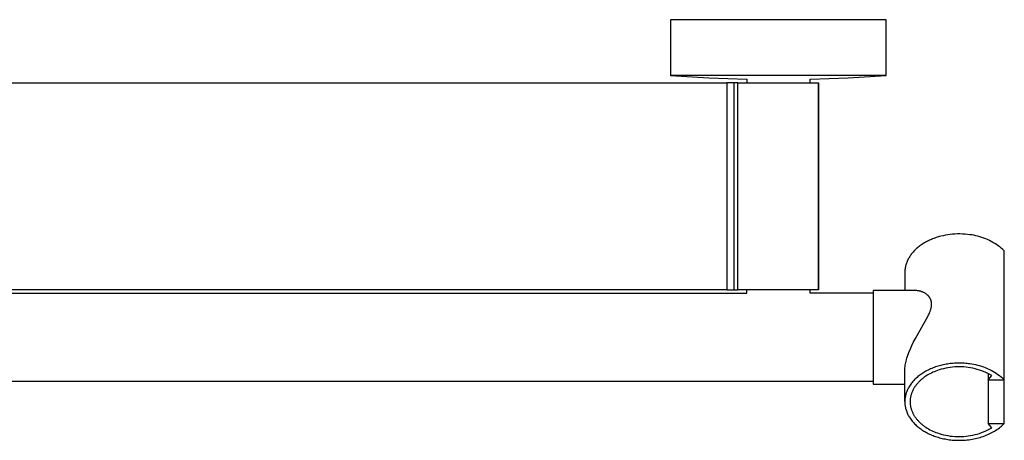
# Model space of a CAD drawing. Units: millimetres. Extents: x -652 to 816, y -1444 to 1323.
# Drawn here: x 536 to 816, y -1320 to -1200 of the extents above; entities that cross this region are included whole.
import ezdxf

# ---------------------------------------------------------------- set-up
doc = ezdxf.new("R2010")
doc.units = ezdxf.units.MM
doc.header["$MEASUREMENT"] = 0
doc.layers.add('Default', color=7, linetype='Continuous', true_color=0x000000)

msp = doc.modelspace()

# ---------------------------------------------------------------- linework, layer by layer
at = {"layer": 'Default', "color": 7, "true_color": 0xffffff}
for p, q in [((782.34, -1200.21), (720.94, -1200.21)), ((720.94, -1200.21), (720.95, -1216.08)), ((782.33, -1216.08), (782.34, -1200.21)), ((782.33, -1216.08), (720.95, -1216.08)), ((720.95, -1216.08), (731.79, -1216.79)), ((731.79, -1216.79), (742.64, -1217.2)), ((760.64, -1217.2), (771.5, -1216.79)), ((771.5, -1216.79), (782.33, -1216.08)), ((440.03, -1218.2), (736.97, -1218.2)), ((736.97, -1218.2), (736.97, -1277.2)), ((739, -1218.2), (736.97, -1218.2)), ((739, -1277.2), (739, -1218.2)), ((740.06, -1218.2), (739, -1218.2)), ((740.06, -1277.2), (740.06, -1218.2)), ((740.06, -1218.2), (763.06, -1218.2)), ((742.64, -1217.2), (742.64, -1218.2)), ((760.64, -1218.2), (760.64, -1217.2)), ((763.06, -1218.2), (763.06, -1277.2)), ((763.06, -1277.2), (763.06, -1218.2)), ((798.54, -1261.78), (797.89, -1261.93)), ((799.19, -1261.64), (798.54, -1261.78)), ((799.85, -1261.53), (799.19, -1261.64)), ((800.51, -1261.44), (799.85, -1261.53)), ((801.22, -1261.37), (800.51, -1261.44)), ((801.93, -1261.31), (801.22, -1261.37)), ((802.64, -1261.29), (801.93, -1261.31)), ((803.35, -1261.28), (802.64, -1261.29)), ((804.06, -1261.3), (803.35, -1261.28)), ((804.78, -1261.34), (804.06, -1261.3)), ((805.48, -1261.41), (804.78, -1261.34)), ((806.19, -1261.5), (805.48, -1261.41)), ((806.76, -1261.57), (806.19, -1261.5)), ((807.34, -1261.67), (806.76, -1261.57)), ((807.9, -1261.78), (807.34, -1261.67)), ((808.47, -1261.92), (807.9, -1261.78)), ((791.96, -1264.66), (791.71, -1264.85)), ((792.22, -1264.48), (791.96, -1264.66)), ((792.48, -1264.29), (792.22, -1264.48)), ((792.75, -1264.12), (792.48, -1264.29)), ((793.02, -1263.95), (792.75, -1264.12)), ((793.29, -1263.79), (793.02, -1263.95)), ((793.55, -1263.64), (793.29, -1263.79)), ((793.82, -1263.49), (793.55, -1263.64)), ((794.1, -1263.35), (793.82, -1263.49)), ((794.38, -1263.21), (794.1, -1263.35)), ((794.65, -1263.08), (794.38, -1263.21)), ((794.94, -1262.95), (794.65, -1263.08)), ((795.22, -1262.83), (794.94, -1262.95)), ((795.55, -1262.69), (795.22, -1262.83)), ((795.87, -1262.57), (795.55, -1262.69)), ((796.21, -1262.44), (795.87, -1262.57)), ((796.54, -1262.33), (796.21, -1262.44)), ((796.87, -1262.22), (796.54, -1262.33)), ((797.21, -1262.12), (796.87, -1262.22)), ((797.55, -1262.02), (797.21, -1262.12)), ((797.89, -1261.93), (797.55, -1262.02)), ((809.03, -1262.07), (808.47, -1261.92)), ((809.58, -1262.25), (809.03, -1262.07)), ((810.13, -1262.44), (809.58, -1262.25)), ((810.67, -1262.65), (810.13, -1262.44)), ((811.2, -1262.88), (810.67, -1262.65)), ((811.72, -1263.13), (811.2, -1262.88)), ((812.24, -1263.39), (811.72, -1263.13)), ((812.74, -1263.67), (812.24, -1263.39)), ((813.24, -1263.97), (812.74, -1263.67)), ((813.72, -1264.29), (813.24, -1263.97)), ((814.2, -1264.62), (813.72, -1264.29)), ((814.66, -1264.97), (814.2, -1264.62)), ((789.33, -1267.29), (789.18, -1267.5)), ((789.49, -1267.07), (789.33, -1267.29)), ((789.66, -1266.86), (789.49, -1267.07)), ((789.83, -1266.65), (789.66, -1266.86)), ((790.01, -1266.44), (789.83, -1266.65)), ((790.19, -1266.23), (790.01, -1266.44)), ((790.38, -1266.04), (790.19, -1266.23)), ((790.58, -1265.84), (790.38, -1266.04)), ((790.77, -1265.65), (790.58, -1265.84)), ((790.98, -1265.47), (790.77, -1265.65)), ((791.22, -1265.26), (790.98, -1265.47)), ((791.46, -1265.05), (791.22, -1265.26)), ((791.71, -1264.85), (791.46, -1265.05)), ((815.11, -1265.34), (814.66, -1264.97)), ((815.55, -1265.72), (815.11, -1265.34)), ((815.97, -1266.11), (815.55, -1265.72)), ((815.94, -1302.89), (815.97, -1266.11)), ((787.94, -1270.15), (787.87, -1270.41)), ((788.01, -1269.89), (787.94, -1270.15)), ((788.1, -1269.63), (788.01, -1269.89)), ((788.19, -1269.38), (788.1, -1269.63)), ((788.29, -1269.13), (788.19, -1269.38)), ((788.4, -1268.88), (788.29, -1269.13)), ((788.52, -1268.64), (788.4, -1268.88)), ((788.64, -1268.41), (788.52, -1268.64)), ((788.76, -1268.17), (788.64, -1268.41)), ((788.9, -1267.95), (788.76, -1268.17)), ((789.04, -1267.72), (788.9, -1267.95)), ((789.18, -1267.5), (789.04, -1267.72)), ((787.65, -1272.01), (787.64, -1272.29)), ((787.64, -1272.29), (787.64, -1277.43)), ((787.66, -1271.74), (787.65, -1272.01)), ((787.68, -1271.48), (787.66, -1271.74)), ((787.72, -1271.21), (787.68, -1271.48)), ((787.76, -1270.94), (787.72, -1271.21)), ((787.81, -1270.67), (787.76, -1270.94)), ((787.87, -1270.41), (787.81, -1270.67)), ((460.62, -1278.2), (742.64, -1278.2)), ((736.97, -1277.2), (466.12, -1277.2)), ((736.97, -1277.2), (739, -1277.2)), ((739, -1277.2), (740.06, -1277.2)), ((763.06, -1277.2), (740.06, -1277.2)), ((742.64, -1278.2), (742.64, -1277.2)), ((760.64, -1278.2), (760.64, -1277.2)), ((778.64, -1278.2), (760.64, -1278.2)), ((790.88, -1277.43), (778.64, -1277.43)), ((778.64, -1277.43), (778.64, -1304.14)), ((791.04, -1277.44), (790.88, -1277.43)), ((791.21, -1277.45), (791.04, -1277.44)), ((791.37, -1277.47), (791.21, -1277.45)), ((791.54, -1277.49), (791.37, -1277.47)), ((791.7, -1277.52), (791.54, -1277.49)), ((791.86, -1277.55), (791.7, -1277.52)), ((792.03, -1277.59), (791.86, -1277.55)), ((792.19, -1277.63), (792.03, -1277.59)), ((792.34, -1277.68), (792.19, -1277.63)), ((792.5, -1277.74), (792.34, -1277.68)), ((792.65, -1277.8), (792.5, -1277.74)), ((792.81, -1277.87), (792.65, -1277.8)), ((792.96, -1277.94), (792.81, -1277.87)), ((793.1, -1278.01), (792.96, -1277.94)), ((793.25, -1278.09), (793.1, -1278.01)), ((793.39, -1278.18), (793.25, -1278.09)), ((793.53, -1278.27), (793.39, -1278.18)), ((793.67, -1278.36), (793.53, -1278.27)), ((793.8, -1278.46), (793.67, -1278.36)), ((793.93, -1278.56), (793.8, -1278.46)), ((794.05, -1278.67), (793.93, -1278.56)), ((794.18, -1278.78), (794.05, -1278.67)), ((815.94, -1315.31), (815.97, -1278.46)), ((815.97, -1278.46), (815.96, -1278.46)), ((794.26, -1278.87), (794.18, -1278.78)), ((794.34, -1278.95), (794.26, -1278.87)), ((794.42, -1279.04), (794.34, -1278.95)), ((794.48, -1279.11), (794.42, -1279.04)), ((794.53, -1279.17), (794.48, -1279.11)), ((794.58, -1279.24), (794.53, -1279.17)), ((794.64, -1279.31), (794.58, -1279.24)), ((794.69, -1279.38), (794.64, -1279.31)), ((794.73, -1279.45), (794.69, -1279.38)), ((794.78, -1279.53), (794.73, -1279.45)), ((794.82, -1279.6), (794.78, -1279.53)), ((794.86, -1279.67), (794.82, -1279.6)), ((794.9, -1279.74), (794.86, -1279.67)), ((794.94, -1279.82), (794.9, -1279.74)), ((794.97, -1279.89), (794.94, -1279.82)), ((795.01, -1279.97), (794.97, -1279.89)), ((795.04, -1280.04), (795.01, -1279.97)), ((795.07, -1280.12), (795.04, -1280.04)), ((795.09, -1280.19), (795.07, -1280.12)), ((795.12, -1280.27), (795.09, -1280.19)), ((795.14, -1280.35), (795.12, -1280.27)), ((795.17, -1280.43), (795.14, -1280.35)), ((795.18, -1280.51), (795.17, -1280.43)), ((795.2, -1280.59), (795.18, -1280.51)), ((795.22, -1280.67), (795.2, -1280.59)), ((795.23, -1280.75), (795.22, -1280.67)), ((795.24, -1280.83), (795.23, -1280.75)), ((795.25, -1280.91), (795.24, -1280.83)), ((795.26, -1280.99), (795.25, -1280.91)), ((795.27, -1281.08), (795.26, -1280.99)), ((795.27, -1281.16), (795.27, -1281.08)), ((795.27, -1281.24), (795.27, -1281.16)), ((795.27, -1281.33), (795.27, -1281.24)), ((795.27, -1281.41), (795.27, -1281.33)), ((795.27, -1281.49), (795.27, -1281.41)), ((794.42, -1284.33), (794.54, -1284.07)), ((794.54, -1284.07), (794.66, -1283.81)), ((794.66, -1283.81), (794.74, -1283.61)), ((794.74, -1283.61), (794.83, -1283.4)), ((794.83, -1283.4), (794.9, -1283.19)), ((794.9, -1283.19), (794.98, -1282.97)), ((794.98, -1282.97), (795.04, -1282.78)), ((795.04, -1282.78), (795.09, -1282.59)), ((795.09, -1282.59), (795.14, -1282.39)), ((795.14, -1282.39), (795.18, -1282.2)), ((795.18, -1282.2), (795.21, -1282.02)), ((795.21, -1282.02), (795.23, -1281.93)), ((795.23, -1281.93), (795.24, -1281.85)), ((795.24, -1281.85), (795.25, -1281.76)), ((795.25, -1281.76), (795.26, -1281.67)), ((795.26, -1281.58), (795.27, -1281.49)), ((795.26, -1281.67), (795.26, -1281.58)), ((790.67, -1291.07), (793, -1286.98)), ((793, -1286.98), (794.17, -1284.84)), ((794.17, -1284.84), (794.42, -1284.33)), ((789.67, -1293.04), (790.15, -1292.05)), ((790.15, -1292.05), (790.67, -1291.07)), ((788.42, -1296.11), (788.8, -1295.07)), ((788.8, -1295.07), (789.22, -1294.05)), ((789.22, -1294.05), (789.67, -1293.04)), ((787.77, -1298.65), (787.84, -1298.27)), ((787.84, -1298.27), (787.91, -1297.89)), ((787.91, -1297.89), (788, -1297.52)), ((788, -1297.52), (788.1, -1297.14)), ((788.1, -1297.14), (788.25, -1296.63)), ((788.25, -1296.63), (788.42, -1296.11)), ((800.15, -1298.3), (799.75, -1298.36)), ((800.55, -1298.25), (800.15, -1298.3)), ((800.95, -1298.2), (800.55, -1298.25)), ((801.36, -1298.17), (800.95, -1298.2)), ((801.76, -1298.14), (801.36, -1298.17)), ((802.16, -1298.12), (801.76, -1298.14)), ((802.57, -1298.1), (802.16, -1298.12)), ((802.97, -1298.09), (802.57, -1298.1)), ((803.37, -1298.1), (802.97, -1298.09)), ((803.78, -1298.1), (803.37, -1298.1)), ((804.18, -1298.12), (803.78, -1298.1)), ((804.58, -1298.14), (804.18, -1298.12)), ((804.99, -1298.17), (804.58, -1298.14)), ((805.39, -1298.21), (804.99, -1298.17)), ((805.79, -1298.26), (805.39, -1298.21)), ((806.19, -1298.31), (805.79, -1298.26)), ((806.76, -1298.39), (806.19, -1298.31)), ((787.64, -1300.19), (787.65, -1299.81)), ((787.64, -1308.99), (787.64, -1300.19)), ((787.65, -1299.81), (787.68, -1299.42)), ((787.68, -1299.42), (787.72, -1299.04)), ((787.72, -1299.04), (787.77, -1298.65)), ((792.75, -1300.94), (792.45, -1301.13)), ((793.05, -1300.75), (792.75, -1300.94)), ((793.35, -1300.57), (793.05, -1300.75)), ((793.66, -1300.4), (793.35, -1300.57)), ((793.97, -1300.23), (793.66, -1300.4)), ((794.3, -1300.06), (793.97, -1300.23)), ((794.64, -1299.9), (794.3, -1300.06)), ((794.98, -1299.74), (794.64, -1299.9)), ((795.21, -1300.92), (794.81, -1301.12)), ((795.32, -1299.6), (794.98, -1299.74)), ((795.63, -1300.72), (795.21, -1300.92)), ((795.67, -1299.46), (795.32, -1299.6)), ((796.06, -1300.54), (795.63, -1300.72)), ((796.02, -1299.33), (795.67, -1299.46)), ((796.37, -1299.2), (796.02, -1299.33)), ((796.5, -1300.36), (796.06, -1300.54)), ((796.72, -1299.08), (796.37, -1299.2)), ((796.94, -1300.2), (796.5, -1300.36)), ((797.1, -1298.97), (796.72, -1299.08)), ((797.4, -1300.04), (796.94, -1300.2)), ((797.47, -1298.86), (797.1, -1298.97)), ((798.02, -1299.86), (797.4, -1300.04)), ((797.85, -1298.76), (797.47, -1298.86)), ((798.22, -1298.66), (797.85, -1298.76)), ((798.65, -1299.69), (798.02, -1299.86)), ((798.6, -1298.58), (798.22, -1298.66)), ((798.99, -1298.5), (798.6, -1298.58)), ((799.28, -1299.55), (798.65, -1299.69)), ((799.37, -1298.43), (798.99, -1298.5)), ((799.91, -1299.43), (799.28, -1299.55)), ((799.75, -1298.36), (799.37, -1298.43)), ((800.55, -1299.33), (799.91, -1299.43)), ((801.2, -1299.25), (800.55, -1299.33)), ((801.84, -1299.2), (801.2, -1299.25)), ((802.49, -1299.16), (801.84, -1299.2)), ((803.14, -1299.16), (802.49, -1299.16)), ((803.79, -1299.17), (803.14, -1299.16)), ((804.43, -1299.2), (803.79, -1299.17)), ((805.08, -1299.26), (804.43, -1299.2)), ((805.72, -1299.34), (805.08, -1299.26)), ((806.36, -1299.45), (805.72, -1299.34)), ((807, -1299.57), (806.36, -1299.45)), ((807.33, -1298.48), (806.76, -1298.39)), ((807.63, -1299.72), (807, -1299.57)), ((807.9, -1298.6), (807.33, -1298.48)), ((808.25, -1299.89), (807.63, -1299.72)), ((808.46, -1298.73), (807.9, -1298.6)), ((808.87, -1300.08), (808.25, -1299.89)), ((809.01, -1298.88), (808.46, -1298.73)), ((809.48, -1300.29), (808.87, -1300.08)), ((809.56, -1299.06), (809.01, -1298.88)), ((810.09, -1300.52), (809.48, -1300.29)), ((810.11, -1299.25), (809.56, -1299.06)), ((810.68, -1300.78), (810.09, -1300.52)), ((810.65, -1299.46), (810.11, -1299.25)), ((811.18, -1299.68), (810.65, -1299.46)), ((811.27, -1301.05), (810.68, -1300.78)), ((811.7, -1299.93), (811.18, -1299.68)), ((811.85, -1301.35), (811.27, -1301.05)), ((811.4, -1301.08), (811.42, -1315.31)), ((811.42, -1301.09), (811.42, -1302.89)), ((812.21, -1300.19), (811.7, -1299.93)), ((812.72, -1300.47), (812.21, -1300.19)), ((813.21, -1300.77), (812.72, -1300.47)), ((813.69, -1301.08), (813.21, -1300.77)), ((814.17, -1301.41), (813.69, -1301.08)), ((383.63, -1303.2), (778.64, -1303.2)), ((789.52, -1303.85), (789.32, -1304.12)), ((789.72, -1303.59), (789.52, -1303.85)), ((789.95, -1303.32), (789.72, -1303.59)), ((790.18, -1303.06), (789.95, -1303.32)), ((790.42, -1302.81), (790.18, -1303.06)), ((790.67, -1302.57), (790.42, -1302.81)), ((790.89, -1302.35), (790.67, -1302.57)), ((791.12, -1302.15), (790.89, -1302.35)), ((791.36, -1301.95), (791.12, -1302.15)), ((791.26, -1303.86), (791.13, -1304.01)), ((791.4, -1303.71), (791.26, -1303.86)), ((791.6, -1301.75), (791.36, -1301.95)), ((791.53, -1303.56), (791.4, -1303.71)), ((791.68, -1303.41), (791.53, -1303.56)), ((791.88, -1301.54), (791.6, -1301.75)), ((791.82, -1303.26), (791.68, -1303.41)), ((791.97, -1303.12), (791.82, -1303.26)), ((792.16, -1301.33), (791.88, -1301.54)), ((792.13, -1302.98), (791.97, -1303.12)), ((792.28, -1302.84), (792.13, -1302.98)), ((792.45, -1301.13), (792.16, -1301.33)), ((792.44, -1302.7), (792.28, -1302.84)), ((792.6, -1302.57), (792.44, -1302.7)), ((792.77, -1302.44), (792.6, -1302.57)), ((792.94, -1302.3), (792.77, -1302.44)), ((793.29, -1302.05), (792.94, -1302.3)), ((793.65, -1301.8), (793.29, -1302.05)), ((794.02, -1301.57), (793.65, -1301.8)), ((794.41, -1301.34), (794.02, -1301.57)), ((794.81, -1301.12), (794.41, -1301.34)), ((811.42, -1302.89), (812.41, -1301.66)), ((811.42, -1302.89), (815.94, -1302.89)), ((812.41, -1301.66), (811.85, -1301.35)), ((814.63, -1301.76), (814.17, -1301.41)), ((815.08, -1302.12), (814.63, -1301.76)), ((815.51, -1302.5), (815.08, -1302.12)), ((815.94, -1302.89), (815.51, -1302.5)), ((778.64, -1304.14), (787.64, -1304.14)), ((788.02, -1306.68), (787.97, -1306.83)), ((788.07, -1306.53), (788.02, -1306.68)), ((788.12, -1306.38), (788.07, -1306.53)), ((788.17, -1306.24), (788.12, -1306.38)), ((788.23, -1306.09), (788.17, -1306.24)), ((788.29, -1305.95), (788.23, -1306.09)), ((788.35, -1305.8), (788.29, -1305.95)), ((788.42, -1305.66), (788.35, -1305.8)), ((788.54, -1305.41), (788.42, -1305.66)), ((788.67, -1305.16), (788.54, -1305.41)), ((788.8, -1304.92), (788.67, -1305.16)), ((788.94, -1304.68), (788.8, -1304.92)), ((789.13, -1304.4), (788.94, -1304.68)), ((789.32, -1304.12), (789.13, -1304.4)), ((789.59, -1306.63), (789.53, -1306.8)), ((789.66, -1306.46), (789.59, -1306.63)), ((789.73, -1306.29), (789.66, -1306.46)), ((789.8, -1306.12), (789.73, -1306.29)), ((789.88, -1305.95), (789.8, -1306.12)), ((789.96, -1305.78), (789.88, -1305.95)), ((790.04, -1305.61), (789.96, -1305.78)), ((790.13, -1305.45), (790.04, -1305.61)), ((790.23, -1305.28), (790.13, -1305.45)), ((790.33, -1305.12), (790.23, -1305.28)), ((790.43, -1304.96), (790.33, -1305.12)), ((790.53, -1304.8), (790.43, -1304.96)), ((790.65, -1304.64), (790.53, -1304.8)), ((790.76, -1304.48), (790.65, -1304.64)), ((790.88, -1304.32), (790.76, -1304.48)), ((791, -1304.17), (790.88, -1304.32)), ((791.13, -1304.01), (791, -1304.17)), ((787.65, -1308.84), (787.64, -1309.1)), ((787.64, -1309.1), (787.64, -1309.25)), ((787.64, -1309.25), (787.65, -1309.4)), ((787.66, -1308.57), (787.65, -1308.84)), ((787.65, -1309.4), (787.65, -1309.56)), ((787.68, -1308.31), (787.66, -1308.57)), ((787.71, -1308.05), (787.68, -1308.31)), ((787.73, -1307.9), (787.71, -1308.05)), ((787.76, -1307.74), (787.73, -1307.9)), ((787.79, -1307.59), (787.76, -1307.74)), ((787.82, -1307.43), (787.79, -1307.59)), ((787.85, -1307.28), (787.82, -1307.43)), ((787.89, -1307.13), (787.85, -1307.28)), ((787.93, -1306.98), (787.89, -1307.13)), ((787.97, -1306.83), (787.93, -1306.98)), ((789.16, -1308.92), (789.15, -1309.1)), ((789.15, -1309.1), (789.16, -1309.28)), ((789.18, -1308.56), (789.16, -1308.74)), ((789.16, -1308.74), (789.16, -1308.92)), ((789.16, -1309.28), (789.16, -1309.46)), ((789.16, -1309.46), (789.18, -1309.63)), ((789.19, -1308.38), (789.18, -1308.56)), ((789.21, -1308.21), (789.19, -1308.38)), ((789.24, -1308.03), (789.21, -1308.21)), ((789.27, -1307.85), (789.24, -1308.03)), ((789.3, -1307.67), (789.27, -1307.85)), ((789.34, -1307.5), (789.3, -1307.67)), ((789.38, -1307.32), (789.34, -1307.5)), ((789.43, -1307.15), (789.38, -1307.32)), ((789.48, -1306.98), (789.43, -1307.15)), ((789.53, -1306.8), (789.48, -1306.98)), ((787.65, -1309.56), (787.66, -1309.71)), ((787.66, -1309.71), (787.68, -1309.86)), ((787.68, -1309.86), (787.69, -1310.02)), ((787.69, -1310.02), (787.71, -1310.17)), ((787.71, -1310.17), (787.74, -1310.32)), ((787.74, -1310.32), (787.76, -1310.46)), ((787.76, -1310.46), (787.79, -1310.61)), ((787.79, -1310.61), (787.82, -1310.75)), ((787.82, -1310.75), (787.85, -1310.89)), ((787.85, -1310.89), (787.88, -1311.03)), ((787.88, -1311.03), (787.92, -1311.17)), ((787.92, -1311.17), (788, -1311.45)), ((788, -1311.45), (788.09, -1311.73)), ((788.09, -1311.73), (788.19, -1312)), ((788.19, -1312), (788.3, -1312.27)), ((788.3, -1312.27), (788.42, -1312.54)), ((789.18, -1309.63), (789.19, -1309.81)), ((789.19, -1309.81), (789.21, -1309.99)), ((789.21, -1309.99), (789.24, -1310.17)), ((789.24, -1310.17), (789.27, -1310.35)), ((789.27, -1310.35), (789.3, -1310.52)), ((789.3, -1310.52), (789.34, -1310.7)), ((789.34, -1310.7), (789.38, -1310.87)), ((789.38, -1310.87), (789.43, -1311.05)), ((789.43, -1311.05), (789.48, -1311.22)), ((789.48, -1311.22), (789.53, -1311.39)), ((789.53, -1311.39), (789.59, -1311.57)), ((789.59, -1311.57), (789.66, -1311.74)), ((789.66, -1311.74), (789.73, -1311.91)), ((789.73, -1311.91), (789.8, -1312.08)), ((789.8, -1312.08), (789.88, -1312.25)), ((789.88, -1312.25), (789.96, -1312.41)), ((788.42, -1312.54), (788.54, -1312.79)), ((788.54, -1312.79), (788.67, -1313.03)), ((788.67, -1313.03), (788.8, -1313.28)), ((788.8, -1313.28), (788.94, -1313.52)), ((788.94, -1313.52), (789.13, -1313.8)), ((789.13, -1313.8), (789.32, -1314.07)), ((789.32, -1314.07), (789.52, -1314.34)), ((789.52, -1314.34), (789.72, -1314.61)), ((789.72, -1314.61), (789.95, -1314.87)), ((789.95, -1314.87), (790.18, -1315.13)), ((789.96, -1312.41), (790.04, -1312.58)), ((790.04, -1312.58), (790.13, -1312.75)), ((790.13, -1312.75), (790.23, -1312.91)), ((790.18, -1315.13), (790.42, -1315.38)), ((790.23, -1312.91), (790.33, -1313.08)), ((790.33, -1313.08), (790.43, -1313.24)), ((790.43, -1313.24), (790.53, -1313.4)), ((790.53, -1313.4), (790.65, -1313.56)), ((790.65, -1313.56), (790.76, -1313.72)), ((790.76, -1313.72), (790.88, -1313.87)), ((790.88, -1313.87), (791, -1314.03)), ((791, -1314.03), (791.13, -1314.18)), ((791.13, -1314.18), (791.26, -1314.34)), ((791.26, -1314.34), (791.4, -1314.49)), ((791.4, -1314.49), (791.53, -1314.64)), ((791.53, -1314.64), (791.68, -1314.79)), ((791.68, -1314.79), (791.82, -1314.93)), ((791.82, -1314.93), (791.97, -1315.07)), ((791.97, -1315.07), (792.13, -1315.22)), ((790.42, -1315.38), (790.67, -1315.63)), ((790.67, -1315.63), (790.89, -1315.84)), ((790.89, -1315.84), (791.12, -1316.05)), ((791.12, -1316.05), (791.36, -1316.25)), ((791.36, -1316.25), (791.6, -1316.44)), ((791.6, -1316.44), (791.88, -1316.66)), ((791.88, -1316.66), (792.16, -1316.87)), ((792.13, -1315.22), (792.28, -1315.36)), ((792.16, -1316.87), (792.45, -1317.07)), ((792.28, -1315.36), (792.44, -1315.49)), ((792.44, -1315.49), (792.6, -1315.63)), ((792.45, -1317.07), (792.75, -1317.26)), ((792.6, -1315.63), (792.77, -1315.76)), ((792.75, -1317.26), (793.05, -1317.45)), ((792.77, -1315.76), (792.94, -1315.89)), ((792.94, -1315.89), (793.29, -1316.15)), ((793.05, -1317.45), (793.35, -1317.63)), ((793.29, -1316.15), (793.65, -1316.39)), ((793.35, -1317.63), (793.66, -1317.8)), ((793.65, -1316.39), (794.02, -1316.63)), ((793.66, -1317.8), (793.97, -1317.97)), ((794.02, -1316.63), (794.41, -1316.85)), ((794.41, -1316.85), (794.81, -1317.07)), ((794.81, -1317.07), (795.21, -1317.28)), ((795.21, -1317.28), (795.63, -1317.47)), ((795.63, -1317.47), (796.06, -1317.66)), ((796.06, -1317.66), (796.5, -1317.84)), ((796.5, -1317.84), (796.94, -1318)), ((808.87, -1318.12), (809.48, -1317.9)), ((809.48, -1317.9), (810.09, -1317.67)), ((810.09, -1317.67), (810.68, -1317.42)), ((810.68, -1317.42), (811.27, -1317.14)), ((811.27, -1317.14), (811.85, -1316.85)), ((811.42, -1315.31), (815.94, -1315.31)), ((812.41, -1316.53), (811.42, -1315.31)), ((811.85, -1316.85), (812.41, -1316.53)), ((812.07, -1318.09), (812.44, -1317.9)), ((812.44, -1317.9), (812.8, -1317.7)), ((812.8, -1317.7), (813.16, -1317.49)), ((813.16, -1317.49), (813.51, -1317.28)), ((813.51, -1317.28), (813.87, -1317.04)), ((813.87, -1317.04), (814.21, -1316.8)), ((814.21, -1316.8), (814.56, -1316.54)), ((814.56, -1316.54), (814.89, -1316.28)), ((814.89, -1316.28), (815.16, -1316.05)), ((815.16, -1316.05), (815.43, -1315.81)), ((815.43, -1315.81), (815.69, -1315.56)), ((815.69, -1315.56), (815.94, -1315.31)), ((793.97, -1317.97), (794.3, -1318.14)), ((794.3, -1318.14), (794.64, -1318.3)), ((794.64, -1318.3), (794.98, -1318.45)), ((794.98, -1318.45), (795.32, -1318.6)), ((795.32, -1318.6), (795.67, -1318.74)), ((795.67, -1318.74), (796.02, -1318.87)), ((796.02, -1318.87), (796.37, -1319)), ((796.37, -1319), (796.72, -1319.11)), ((796.72, -1319.11), (797.11, -1319.24)), ((796.94, -1318), (797.4, -1318.15)), ((797.11, -1319.24), (797.51, -1319.35)), ((797.4, -1318.15), (798.02, -1318.34)), ((797.51, -1319.35), (797.9, -1319.45)), ((797.9, -1319.45), (798.3, -1319.55)), ((798.02, -1318.34), (798.65, -1318.5)), ((798.3, -1319.55), (798.7, -1319.64)), ((798.65, -1318.5), (799.28, -1318.65)), ((798.7, -1319.64), (799.1, -1319.72)), ((799.1, -1319.72), (799.51, -1319.8)), ((799.28, -1318.65), (799.91, -1318.77)), ((799.51, -1319.8), (799.91, -1319.86)), ((799.91, -1318.77), (800.55, -1318.87)), ((799.91, -1319.86), (800.31, -1319.92)), ((800.31, -1319.92), (800.72, -1319.97)), ((800.55, -1318.87), (801.2, -1318.95)), ((800.72, -1319.97), (801.12, -1320.01)), ((801.12, -1320.01), (801.52, -1320.04)), ((801.2, -1318.95), (801.84, -1319)), ((801.52, -1320.04), (801.93, -1320.07)), ((801.84, -1319), (802.49, -1319.03)), ((801.93, -1320.07), (802.33, -1320.09)), ((802.33, -1320.09), (802.74, -1320.1)), ((802.49, -1319.03), (803.14, -1319.04)), ((802.74, -1320.1), (803.14, -1320.1)), ((803.14, -1319.04), (803.79, -1319.03)), ((803.14, -1320.1), (803.58, -1320.1)), ((803.58, -1320.1), (804.02, -1320.08)), ((803.79, -1319.03), (804.43, -1318.99)), ((804.02, -1320.08), (804.46, -1320.06)), ((804.43, -1318.99), (805.08, -1318.93)), ((804.46, -1320.06), (804.89, -1320.03)), ((804.89, -1320.03), (805.38, -1319.99)), ((805.08, -1318.93), (805.72, -1318.85)), ((805.38, -1319.99), (805.87, -1319.93)), ((805.72, -1318.85), (806.36, -1318.75)), ((805.87, -1319.93), (806.35, -1319.86)), ((806.35, -1319.86), (806.83, -1319.79)), ((806.36, -1318.75), (807, -1318.62)), ((806.83, -1319.79), (807.29, -1319.7)), ((807, -1318.62), (807.63, -1318.48)), ((807.29, -1319.7), (807.74, -1319.61)), ((807.63, -1318.48), (808.25, -1318.31)), ((807.74, -1319.61), (808.19, -1319.5)), ((808.19, -1319.5), (808.63, -1319.39)), ((808.25, -1318.31), (808.87, -1318.12)), ((808.63, -1319.39), (809.08, -1319.26)), ((809.08, -1319.26), (809.52, -1319.13)), ((809.52, -1319.13), (809.96, -1318.98)), ((809.96, -1318.98), (810.39, -1318.82)), ((810.39, -1318.82), (810.82, -1318.66)), ((810.82, -1318.66), (811.24, -1318.48)), ((811.24, -1318.48), (811.66, -1318.29)), ((811.66, -1318.29), (812.07, -1318.09))]:
    msp.add_line(p, q, dxfattribs=at)

doc.saveas('drawing.dxf')
